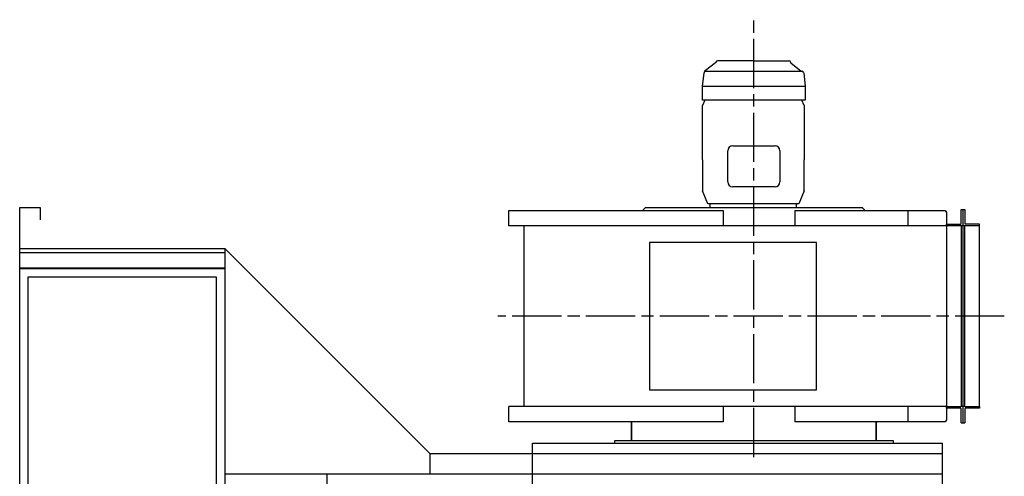
# Model space of a CAD drawing. Units: millimetres. Extents: x 34097 to 41326, y 8204 to 14634.
# Drawn here: x 38857 to 41257, y 10267 to 11380 of the extents above; entities that cross this region are included whole.
import ezdxf

# ---------------------------------------------------------------- set-up
doc = ezdxf.new("R2010")
doc.units = ezdxf.units.MM
doc.header["$LTSCALE"] = 20
doc.linetypes.add('AM_ISO08W050x2', pattern=[9, 6, -0.75, 1.5, -0.75])
doc.layers.get('0').update_dxf_attribs({"lineweight": 35})
for name, color, linetype in [('1', 7, 'Continuous'), ('2', 7, 'Continuous'), ('7', 7, 'Continuous')]:
    doc.layers.add(name, color=color, linetype=linetype)

msp = doc.modelspace()

# ---------------------------------------------------------------- linework, layer by layer
at = {"color": 7, "linetype": 'Continuous'}
for p, q in [((40348.5, 10399.3), (40348.5, 10353.3)), ((40944.9, 10353.3), (40944.9, 10399.3))]:
    msp.add_line(p, q, dxfattribs=at)
at = {"layer": '1', "color": 2, "linetype": 'AM_ISO08W050x2'}
for p, q in [((40646.7, 10313.5), (40646.7, 11380.3)), ((41257.3, 10657.3), (40022.7, 10657.3))]:
    msp.add_line(p, q, dxfattribs=at)
at = {"layer": '1', "color": 4, "linetype": 'Continuous'}
for p, q in [((40771.7, 11217.5), (40521.7, 11217.5)), ((40381.7, 10921.3), (40376.7, 10916.3)), ((40376.7, 10916.3), (40376.7, 10915.3)), ((40911.7, 10921.3), (40381.7, 10921.3)), ((40916.7, 10916.3), (40911.7, 10921.3)), ((40916.7, 10915.3), (40916.7, 10916.3)), ((41152.2, 10917.3), (41161.2, 10917.3)), ((41152.2, 10882.8), (41152.2, 10917.3)), ((41161.2, 10917.3), (41161.2, 10882.8)), ((41116.7, 10881.8), (41151.2, 10881.8)), ((41152.2, 10877.3), (41152.2, 10437.3)), ((41161.2, 10437.3), (41161.2, 10877.3)), ((41196.7, 10881.8), (41162.2, 10881.8)), ((38856.7, 10812.3), (39356.7, 10812.3)), ((38856.7, 10775.3), (39356.7, 10775.3)), ((38876.7, 10752.3), (38876.7, 8292.3)), ((39336.7, 10752.3), (38876.7, 10752.3)), ((39336.7, 8292.3), (39336.7, 10752.3)), ((41151.2, 10432.8), (41116.7, 10432.8)), ((41152.2, 10397.3), (41152.2, 10431.8)), ((41161.2, 10431.8), (41161.2, 10397.3)), ((41196.7, 10432.8), (41162.2, 10432.8)), ((41152.2, 10397.3), (41161.2, 10397.3)), ((40986.7, 10353.3), (40306.7, 10353.3)), ((40306.7, 10353.3), (40306.7, 10347.3)), ((40306.7, 10347.3), (40986.7, 10347.3)), ((40986.7, 10347.3), (40986.7, 10353.3))]:
    msp.add_line(p, q, dxfattribs=at)
at = {"layer": '1', "color": 7, "linetype": 'Continuous'}
for p, q in [((40595.2, 11072.6), (40698.2, 11072.6)), ((40583.2, 10984.6), (40583.2, 11060.6)), ((40710.2, 11060.6), (40710.2, 10984.6)), ((40698.2, 10972.6), (40595.2, 10972.6)), ((38856.7, 10922.3), (38906.7, 10922.3)), ((38856.7, 10822.3), (38856.7, 10922.3)), ((40048.9, 10915.3), (40572.2, 10915.3)), ((40048.9, 10877.3), (40048.9, 10915.3)), ((40572.2, 10915.3), (40572.2, 10877.3)), ((40746.7, 10915.3), (40746.7, 10877.3)), ((40746.7, 10915.3), (41113.1, 10915.3)), ((41021.7, 10915), (41021.7, 10877.3)), ((41113.1, 10915.3), (41116.7, 10910.3)), ((41116.7, 10910.3), (41116.7, 10877.3)), ((41156.7, 10397.3), (41156.7, 10917.3)), ((41116.7, 10877.3), (40048.9, 10877.3)), ((40086.7, 10437.3), (40086.7, 10877.3)), ((41116.7, 10877.3), (41116.7, 10881.8)), ((41151.2, 10877.3), (41116.7, 10877.3)), ((41116.7, 10877.3), (41116.7, 10437.3)), ((41162.2, 10877.3), (41151.2, 10877.3)), ((41196.7, 10877.3), (41162.2, 10877.3)), ((41196.7, 10877.3), (41196.7, 10881.8)), ((41196.7, 10437.3), (41196.7, 10877.3)), ((38856.7, 8272.3), (38856.7, 10822.3)), ((38856.7, 10822.3), (39356.7, 10822.3)), ((39356.7, 10822.3), (39856.7, 10322.3)), ((39356.7, 10772.3), (38856.7, 10772.3)), ((40048.9, 10399.3), (40048.9, 10437.3)), ((41116.7, 10437.3), (40048.9, 10437.3)), ((40572.2, 10437.3), (40572.2, 10399.3)), ((40746.7, 10437.3), (40746.7, 10399.3)), ((41021.7, 10437.3), (41021.7, 10399.3)), ((41116.7, 10432.8), (41116.7, 10437.3)), ((41116.7, 10437.3), (41151.2, 10437.3)), ((41116.7, 10437.3), (41116.7, 10404.3)), ((41162.2, 10437.3), (41151.2, 10437.3)), ((41162.2, 10437.3), (41196.7, 10437.3)), ((41196.7, 10437.3), (41196.7, 10432.8)), ((40572.2, 10399.3), (40048.9, 10399.3)), ((41113.1, 10399.3), (40746.7, 10399.3)), ((41116.7, 10404.3), (41113.1, 10399.3)), ((40106.7, 10272.3), (40106.7, 10347.3)), ((40106.7, 10347.3), (41106.7, 10347.3)), ((41106.7, 8272.3), (41106.7, 10347.3)), ((39856.7, 10322.3), (41106.7, 10322.3)), ((39856.7, 10272.3), (39356.7, 10272.3)), ((39606.7, 8272.3), (39606.7, 10272.3)), ((41106.7, 10272.3), (39856.7, 10272.3)), ((40106.7, 10056.4), (40106.7, 10272.3))]:
    msp.add_line(p, q, dxfattribs=at)
at = {"layer": '1'}
for p, q in [((38906.7, 10922.3), (38906.7, 10892.3)), ((39356.7, 10822.3), (39356.7, 10272.3)), ((39856.7, 10322.3), (39856.7, 10272.3)), ((39356.7, 10272.3), (39356.7, 8292.3))]:
    msp.add_line(p, q, dxfattribs=at)
at = {"layer": '1', "color": 2, "linetype": 'Continuous'}
for p, q in [((40392, 10837.3), (40392, 10477.3)), ((40799.2, 10837.3), (40392, 10837.3)), ((40799.2, 10477.3), (40799.2, 10837.3)), ((40392, 10477.3), (40799.2, 10477.3))]:
    msp.add_line(p, q, dxfattribs=at)
at = {"layer": '1', "color": 7, "linetype": 'Continuous'}
for centre, start, end in [((40595.2, 11060.6), 90, 180), ((40698.2, 11060.6), 0, 90), ((40595.2, 10984.6), 180, 270), ((40698.2, 10984.6), 270, 0)]:
    msp.add_arc(centre, 12, start, end, dxfattribs=at)
at = {"layer": '1', "color": 4, "linetype": 'Continuous'}
for centre, start, end in [((41151.2, 10882.8), 270, 0), ((41162.2, 10882.8), 180, 270), ((41151.2, 10431.8), 0, 90), ((41162.2, 10431.8), 90, 180)]:
    msp.add_arc(centre, 1, start, end, dxfattribs=at)
at = {"layer": '2', "color": 7, "linetype": 'Continuous'}
for p, q in [((40526.9, 11184.4), (40521.2, 11170.6)), ((40521.2, 11038.4), (40521.2, 11170.6)), ((40769.2, 11170.6), (40763.4, 11184.4)), ((40769.2, 11170.6), (40769.2, 11038.4)), ((40521.2, 11038.4), (40521.2, 10963.2)), ((40769.2, 10963.2), (40769.2, 11038.4)), ((40534.4, 10931.4), (40521.2, 10963.2)), ((40769.2, 10963.2), (40755.9, 10931.4))]:
    msp.add_line(p, q, dxfattribs=at)
at = {"layer": '2', "color": 4, "linetype": 'Continuous'}
for p, q in [((40755.9, 10931.4), (40534.4, 10931.4)), ((40539.6, 10931.4), (40539.6, 10921.3)), ((40750.7, 10921.3), (40750.7, 10931.4))]:
    msp.add_line(p, q, dxfattribs=at)
at = {"layer": '7', "color": 7, "linetype": 'Continuous'}
for p, q in [((40553.3, 11274.7), (40528.7, 11256.7)), ((40646.7, 11280.3), (40558.1, 11280.3)), ((40646.7, 11280.3), (40732.2, 11280.3)), ((40737, 11274.7), (40761.8, 11254.9)), ((40521.7, 11217.5), (40525.3, 11250.4)), ((40768.1, 11250.6), (40771.7, 11217.5)), ((40521.7, 11184.4), (40521.7, 11217.5)), ((40771.7, 11217.5), (40771.7, 11184.4)), ((40771.7, 11184.4), (40521.7, 11184.4))]:
    msp.add_line(p, q, dxfattribs=at)
at = {"layer": '7', "color": 4, "linetype": 'Continuous'}
msp.add_line((40526.5, 11254.5), (40764.2, 11254.5), dxfattribs=at)
at = {"layer": '7', "color": 7, "linetype": 'Continuous'}
for centre, radius, start, end in [((40551.9, 11276.7), 2.4, 305, 0), ((40558.1, 11276.4), 3.84, 90, 180), ((40732.2, 11276.4), 3.84, 0, 90), ((40738.4, 11276.7), 2.4, 180, 235), ((40532.7, 11250.4), 7.44, 122.6819, 180), ((40763.2, 11256.9), 2.4, 235, 270), ((40764.2, 11250.6), 3.84, 0, 90)]:
    msp.add_arc(centre, radius, start, end, dxfattribs=at)

doc.saveas('drawing.dxf')
